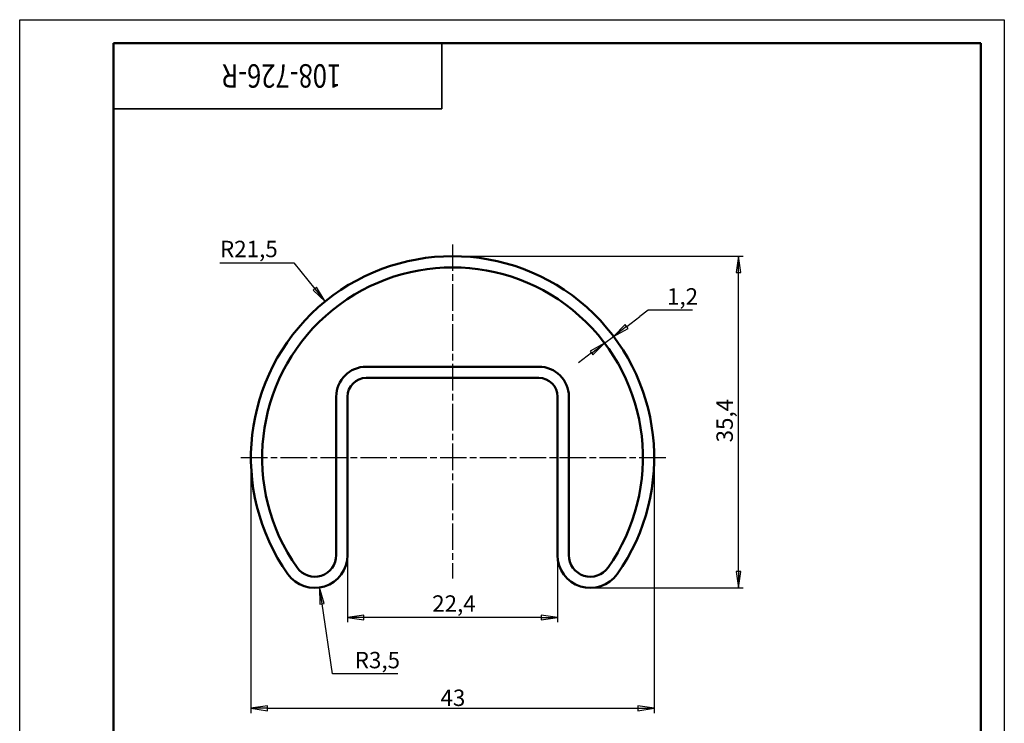
# Model space of a CAD drawing. Units: millimetres. Extents: x 0 to 105, y -17 to 148.
# Drawn here: x 0 to 105, y 73 to 148 of the extents above; entities that cross this region are included whole.
import ezdxf

# ---------------------------------------------------------------- set-up
doc = ezdxf.new("R2010")
doc.units = ezdxf.units.MM
doc.header["$LTSCALE"] = 0.5
doc.linetypes.add('CHAIN', pattern=[0.7087, 0.4724, -0.0591, 0.1181, -0.0591])
for name, color, linetype, lineweight in [('Видимые тонкие (ГОСТ)', 7, 'Continuous', 35), ('Видимый контур (ГОСТ)', 7, 'Continuous', 50), ('Кромка (ГОСТ)', 7, 'Continuous', 50), ('Маркер центра (ГОСТ)', 7, 'Continuous', 25), ('Размер (ГОСТ)', 7, 'Continuous', 25)]:
    doc.layers.add(name, color=color, linetype=linetype, lineweight=lineweight)
doc.styles.add('Альтернативный текст (ГОСТ)', font='arial.ttf', dxfattribs={"width": 0.8})
doc.styles.add('Обычный текст (ГОСТ)', font='GOST_Common Italic.ttf')
doc.styles.add('Стиль текста110', font='GOST_Common Italic.ttf', dxfattribs={"width": 0.8})
doc.dimstyles.new('Обычный (ГОСТ)', dxfattribs={"dimscale": 0.5, "dimtxt": 3.5, "dimasz": 3.5, "dimexe": 1, "dimexo": 0, "dimgap": 0.5, "dimtad": 1, "dimdec": 1, "dimrnd": 1e-08, "dimtxsty": 'Обычный текст (ГОСТ)', "dimblk": 'Filled-1', "dimcen": 0.09, "dimdle": 15, "dimclrd": 256, "dimclre": 256, "dimclrt": 256, "dimazin": 2, "dimtfac": 0.714286, "dimtdec": 3, "dimtmove": 0, "dimatfit": 3, "dimfxl": 1, "dimtolj": 1, "dimlwd": 25, "dimlwe": 25, "dimarcsym": 0})

# ---------------------------------------------------------------- blocks, each defined once
blk = doc.blocks.new('Рамки ГОСТ_ граница 297x210')
at = {"layer": 'Кромка (ГОСТ)', "lineweight": 25}
for p, q in [((0, 0), (0, 297)), ((0, 297), (210, 297)), ((210, 297), (210, 0)), ((210, 0), (0, 0))]:
    blk.add_line(p, q, dxfattribs=at)
at = {"layer": 'Кромка (ГОСТ)'}
for p, q in [((205, 292), (20, 292)), ((20, 292), (20, 5)), ((205, 5), (205, 292)), ((20, 5), (205, 5))]:
    blk.add_line(p, q, dxfattribs=at)
at = {"layer": 'Кромка (ГОСТ)', "insert": (160, 4.5), "char_height": 3.17, "attachment_point": 1, "style": 'Альтернативный текст (ГОСТ)'}
blk.add_mtext('\\A1;\\fGOST Common|b0|i1;{\\H3.1700;Формат A4}', dxfattribs=at)
blk = doc.blocks.new('ГОСТ - Доп. графы 3')
at = {"layer": 'Видимые тонкие (ГОСТ)'}
for p, q in [((0, 0), (70, 0)), ((70, 0), (70, -14)), ((70, -14), (0, -14))]:
    blk.add_line(p, q, dxfattribs=at)
at = {"layer": 'Видимые тонкие (ГОСТ)', "style": 'Стиль текста110', "width": 0.8}
blk.add_attdef('ОБОЗНАЧЕНИЕ_001', (48.57, -4.5), '', height=5, rotation=180, dxfattribs=at)
blk = doc.blocks.new('Filled-1')
at = {"color": 0}
for p, q in [((0, 0), (-1, 0.143)), ((-1, 0.143), (-1, -0.143)), ((-1, 0), (0, 0)), ((-1, -0.143), (0, 0))]:
    blk.add_line(p, q, dxfattribs=at)
at = {"color": 0, "flags": 128}
blk.add_lwpolyline([(-1, -0.143), (0, 0), (-1, 0.143), (-1, -0.143)], dxfattribs=at)
at = {"color": 0}
blk.add_solid([(-1, -0.143), (0, 0), (-1, 0.143), (-1, -0.143)], dxfattribs=at)
blk = doc.blocks.new('*D9')
at = {"layer": 'Defpoints', "color": 0, "linetype": 'Continuous', "transparency": 16777216}
for p in [(46.16, 123.28), (76.65, 123.28), (60.86, 87.89)]:
    blk.add_point(p, dxfattribs=at)
at = {"layer": 'Размер (ГОСТ)', "linetype": 'Continuous', "lineweight": 25, "transparency": 16777216}
for p, q in [((46.16, 123.28), (77.15, 123.28)), ((76.65, 89.64), (76.65, 121.53)), ((60.86, 87.89), (77.15, 87.89))]:
    blk.add_line(p, q, dxfattribs=at)
at = {"layer": 'Размер (ГОСТ)', "linetype": 'Continuous', "lineweight": 25, "transparency": 16777216, "xscale": 1.75, "yscale": 1.75, "zscale": 1.75}
for p, rotation in [((76.65, 123.28), 90), ((76.65, 87.89), 270)]:
    blk.add_blockref('Filled-1', p, dxfattribs=dict(at, rotation=rotation))
at = {"layer": 'Размер (ГОСТ)', "linetype": 'Continuous', "lineweight": 25, "transparency": 16777216, "insert": (74.3, 103.41), "char_height": 1.75, "attachment_point": 1, "rotation": 90, "style": 'Обычный текст (ГОСТ)'}
blk.add_mtext('\\A1;35,4', dxfattribs=at)
blk = doc.blocks.new('*D10')
at = {"layer": 'Defpoints', "color": 0, "linetype": 'Continuous', "transparency": 16777216}
for p in [(34.96, 91.39), (57.36, 91.39), (34.96, 84.75)]:
    blk.add_point(p, dxfattribs=at)
at = {"layer": 'Размер (ГОСТ)', "linetype": 'Continuous', "lineweight": 25, "transparency": 16777216}
for p, q in [((34.96, 91.39), (34.96, 84.25)), ((57.36, 91.39), (57.36, 84.25)), ((55.61, 84.75), (36.71, 84.75))]:
    blk.add_line(p, q, dxfattribs=at)
at = {"layer": 'Размер (ГОСТ)', "linetype": 'Continuous', "lineweight": 25, "transparency": 16777216, "xscale": 1.75, "yscale": 1.75, "zscale": 1.75, "rotation": 180}
blk.add_blockref('Filled-1', (34.96, 84.75), dxfattribs=at)
at = {"layer": 'Размер (ГОСТ)', "linetype": 'Continuous', "lineweight": 25, "transparency": 16777216, "xscale": 1.75, "yscale": 1.75, "zscale": 1.75}
blk.add_blockref('Filled-1', (57.36, 84.75), dxfattribs=at)
at = {"layer": 'Размер (ГОСТ)', "linetype": 'Continuous', "lineweight": 25, "transparency": 16777216, "insert": (43.99, 87.1), "char_height": 1.75, "attachment_point": 1, "style": 'Обычный текст (ГОСТ)'}
blk.add_mtext('\\A1;22,4', dxfattribs=at)
blk = doc.blocks.new('*D11')
at = {"layer": 'Defpoints', "color": 0, "linetype": 'Continuous', "transparency": 16777216}
for p in [(31.46, 91.39), (31.98, 87.93)]:
    blk.add_point(p, dxfattribs=at)
at = {"layer": 'Размер (ГОСТ)', "linetype": 'Continuous', "lineweight": 25, "transparency": 16777216}
for p, q in [((33.36, 78.72), (32.24, 86.2)), ((40.31, 78.72), (33.36, 78.72))]:
    blk.add_line(p, q, dxfattribs=at)
at = {"layer": 'Размер (ГОСТ)', "linetype": 'Continuous', "lineweight": 25, "transparency": 16777216, "xscale": 1.75, "yscale": 1.75, "zscale": 1.75, "rotation": 98.513370598224}
blk.add_blockref('Filled-1', (31.98, 87.93), dxfattribs=at)
at = {"layer": 'Размер (ГОСТ)', "linetype": 'Continuous', "lineweight": 25, "transparency": 16777216, "insert": (35.73, 81.07), "char_height": 1.75, "attachment_point": 1, "style": 'Обычный текст (ГОСТ)'}
blk.add_mtext('\\A1;R3,5', dxfattribs=at)
blk = doc.blocks.new('*D12')
at = {"layer": 'Defpoints', "color": 0, "linetype": 'Continuous', "transparency": 16777216}
for p in [(24.66, 101.78), (67.66, 101.78), (67.66, 75.05)]:
    blk.add_point(p, dxfattribs=at)
at = {"layer": 'Размер (ГОСТ)', "linetype": 'Continuous', "lineweight": 25, "transparency": 16777216}
for p, q in [((24.66, 101.78), (24.66, 74.55)), ((67.66, 101.78), (67.66, 74.55)), ((26.41, 75.05), (65.91, 75.05))]:
    blk.add_line(p, q, dxfattribs=at)
at = {"layer": 'Размер (ГОСТ)', "linetype": 'Continuous', "lineweight": 25, "transparency": 16777216, "xscale": 1.75, "yscale": 1.75, "zscale": 1.75, "rotation": 180}
blk.add_blockref('Filled-1', (24.66, 75.05), dxfattribs=at)
at = {"layer": 'Размер (ГОСТ)', "linetype": 'Continuous', "lineweight": 25, "transparency": 16777216, "xscale": 1.75, "yscale": 1.75, "zscale": 1.75}
blk.add_blockref('Filled-1', (67.66, 75.05), dxfattribs=at)
at = {"layer": 'Размер (ГОСТ)', "linetype": 'Continuous', "lineweight": 25, "transparency": 16777216, "insert": (44.87, 77.05), "char_height": 1.75, "attachment_point": 1, "style": 'Обычный текст (ГОСТ)'}
blk.add_mtext('\\A1;43', dxfattribs=at)
blk = doc.blocks.new('*D13')
at = {"layer": 'Defpoints', "color": 0, "linetype": 'Continuous', "transparency": 16777216}
for p in [(32.58, 118.45), (46.16, 101.78)]:
    blk.add_point(p, dxfattribs=at)
at = {"layer": 'Размер (ГОСТ)', "linetype": 'Continuous', "lineweight": 25, "transparency": 16777216}
for p, q in [((21.36, 122.57), (29.22, 122.57)), ((29.22, 122.57), (31.48, 119.8))]:
    blk.add_line(p, q, dxfattribs=at)
at = {"layer": 'Размер (ГОСТ)', "linetype": 'Continuous', "lineweight": 25, "transparency": 16777216, "xscale": 1.75, "yscale": 1.75, "zscale": 1.75, "rotation": 309.1788196625395}
blk.add_blockref('Filled-1', (32.58, 118.45), dxfattribs=at)
at = {"layer": 'Размер (ГОСТ)', "linetype": 'Continuous', "lineweight": 25, "transparency": 16777216, "insert": (21.36, 124.92), "char_height": 1.75, "attachment_point": 1, "style": 'Обычный текст (ГОСТ)'}
blk.add_mtext('\\A1;R21,5', dxfattribs=at)
blk = doc.blocks.new('*D14')
at = {"layer": 'Defpoints', "color": 0, "linetype": 'Continuous', "transparency": 16777216}
for p in [(63.33, 114.72), (63.33, 114.72), (62.37, 114)]:
    blk.add_point(p, dxfattribs=at)
at = {"layer": 'Размер (ГОСТ)', "linetype": 'Continuous', "lineweight": 25, "transparency": 16777216}
for p, q in [((64.73, 115.78), (66.13, 116.83)), ((67.03, 117.51), (66.13, 116.83)), ((71.74, 117.51), (67.03, 117.51)), ((62.37, 114), (63.33, 114.72)), ((63.33, 114.72), (63.03, 115.12)), ((62.37, 114), (62.07, 114.4)), ((60.98, 112.95), (59.58, 111.89))]:
    blk.add_line(p, q, dxfattribs=at)
at = {"layer": 'Размер (ГОСТ)', "linetype": 'Continuous', "lineweight": 25, "transparency": 16777216, "xscale": 1.75, "yscale": 1.75, "zscale": 1.75}
for p, rotation in [((63.33, 114.72), 217.0141505615794), ((62.37, 114), 37.01415056157941)]:
    blk.add_blockref('Filled-1', p, dxfattribs=dict(at, rotation=rotation))
at = {"layer": 'Размер (ГОСТ)', "linetype": 'Continuous', "lineweight": 25, "transparency": 16777216, "insert": (69.03, 119.86), "char_height": 1.75, "attachment_point": 1, "style": 'Обычный текст (ГОСТ)'}
blk.add_mtext('\\A1;1,2', dxfattribs=at)

msp = doc.modelspace()

# ---------------------------------------------------------------- linework, layer by layer
at = {"layer": 'Видимый контур (ГОСТ)'}
for p, q in [((55.36, 111.49), (36.96, 111.49)), ((36.96, 110.29), (55.36, 110.29)), ((33.76, 108.29), (33.76, 91.39)), ((34.96, 91.39), (34.96, 108.29)), ((57.36, 108.29), (57.36, 91.39)), ((58.56, 91.39), (58.56, 108.29))]:
    msp.add_line(p, q, dxfattribs=at)
for centre, radius, start, end in [((46.16, 101.78), 21.5, 324.7525, 215.2475), ((46.16, 101.78), 20.3, 324.7525, 215.2475), ((36.96, 108.29), 3.2, 90, 180), ((55.36, 108.29), 3.2, 0, 90), ((36.96, 108.29), 2, 90, 180), ((55.36, 108.29), 2, 0, 90), ((31.46, 91.39), 3.5, 215.2475, 0), ((31.46, 91.39), 2.3, 215.2475, 0), ((60.86, 91.39), 3.5, 180, 324.7525), ((60.86, 91.39), 2.3, 180, 324.7525)]:
    msp.add_arc(centre, radius, start, end, dxfattribs=at)
at = {"layer": 'Маркер центра (ГОСТ)', "linetype": 'CHAIN', "ltscale": 11.993792}
for p, q in [((46.16, 124.53), (46.16, 88.89)), ((68.91, 101.78), (23.41, 101.78))]:
    msp.add_line(p, q, dxfattribs=at)

# ---------------------------------------------------------------- block references
at = {"xscale": 0.5, "yscale": 0.5, "zscale": 0.5}
msp.add_blockref('Рамки ГОСТ_ граница 297x210', (0, 0), dxfattribs=at)
msp.add_blockref('ГОСТ - Доп. графы 3', (10, 146), dxfattribs=at).add_auto_attribs({'ОБОЗНАЧЕНИЕ_001': '108-726-R'})

# ---------------------------------------------------------------- dimensions: what is measured, and where the dimension line sits
at = {"layer": 'Размер (ГОСТ)', "linetype": 'Continuous', "lineweight": 25}
for center, mpoint, picture, middle in [((46.16, 101.78), (32.58, 118.45), '*D13', (24.11, 122.57)), ((31.46, 91.39), (31.98, 87.93), '*D11', (38.02, 78.72))]:
    dim = msp.add_radius_dim(center=center, mpoint=mpoint, dimstyle='Обычный (ГОСТ)', override={"dimgap": 0.5, "dimtih": 1, "dimtoh": 1, "dimdec": 1, "dimlfac": 1, "dimcen": 0, "dimtol": 0, "dimlim": 0, "dimtp": 0, "dimtm": 0, "dimtdec": 3, "dimtofl": 0}, dxfattribs=at)
    dim.commit()
    dim.dimension.update_dxf_attribs({"geometry": picture, "text_midpoint": middle, "dimtype": 164})
for base, p1, p2, angle, override, picture, middle in [((76.65, 123.28), (60.86, 87.89), (46.16, 123.28), 90, {"dimgap": 0.5, "dimdec": 1, "dimtol": 0, "dimlim": 0, "dimtp": 0, "dimtm": 0, "dimtdec": 3, "dimtofl": 0, "dimatfit": 1}, '*D9', (76.65, 105.58)), ((63.33, 114.72), (62.37, 114), (63.33, 114.72), 217.0142, {"dimgap": 0.5, "dimtih": 1, "dimtoh": 1, "dimdec": 1, "dimtol": 0, "dimlim": 0, "dimtp": 0, "dimtm": 0, "dimtdec": 3, "dimtofl": 1, "dimtmove": 1, "dimatfit": 1}, '*D14', (67.09, 117.51)), ((67.66, 75.05), (24.66, 101.78), (67.66, 101.78), 180, {"dimgap": 0.5, "dimdec": 1, "dimtol": 0, "dimlim": 0, "dimtp": 0, "dimtm": 0, "dimtdec": 3, "dimtofl": 0, "dimatfit": 1}, '*D12', (46.16, 75.05)), ((34.96, 84.75), (57.36, 91.39), (34.96, 91.39), 180, {"dimgap": 0.5, "dimdec": 1, "dimtol": 0, "dimlim": 0, "dimtp": 0, "dimtm": 0, "dimtdec": 3, "dimtofl": 0, "dimatfit": 1}, '*D10', (46.16, 84.75))]:
    dim = msp.add_linear_dim(base=base, p1=p1, p2=p2, angle=angle, dimstyle='Обычный (ГОСТ)', override=override, dxfattribs=at)
    dim.commit()
    dim.dimension.update_dxf_attribs({"geometry": picture, "text_midpoint": middle, "dimtype": 160})

doc.saveas('drawing.dxf')
